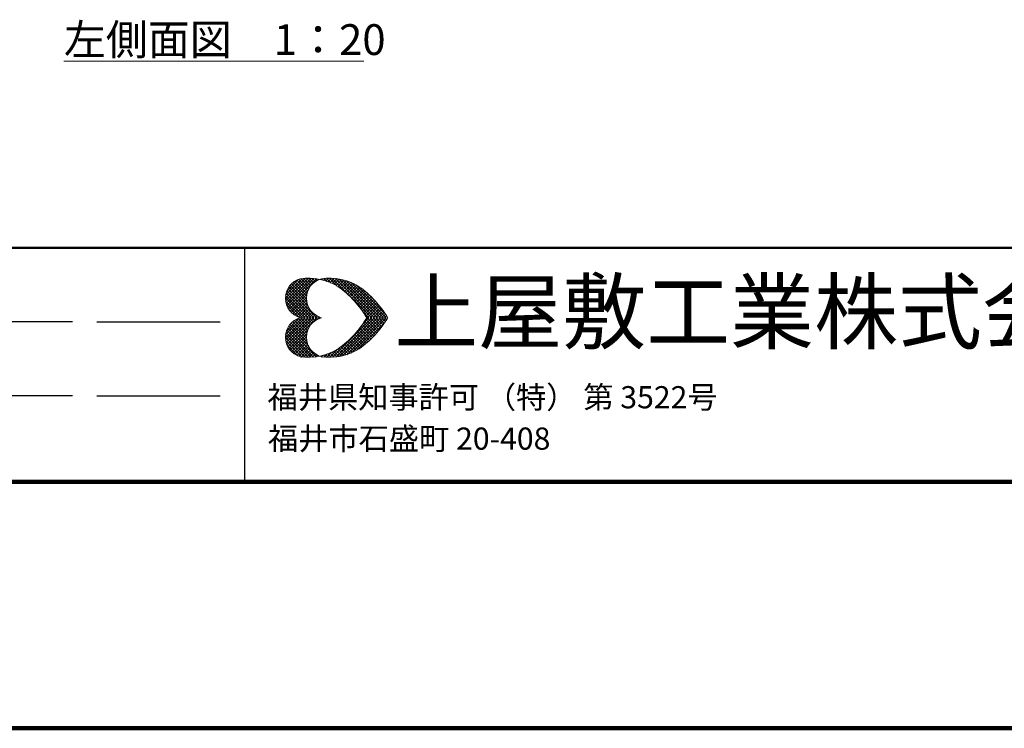
# Model space of a CAD drawing. Extents: x 210195 to 218595, y 8840 to 14780.
# Drawn here: x 212809 to 214409, y 8840 to 9990 of the extents above; entities that cross this region are included whole.
import ezdxf

# ---------------------------------------------------------------- set-up
doc = ezdxf.new("R2010")
doc.units = 0
doc.header["$LTSCALE"] = 50
doc.header["$MEASUREMENT"] = 0
for name, color, linetype, lineweight in [('D-STR-TXT\u3000文字列', 7, 'Continuous', 13), ('D-TTL-FRAM\u3000タイトル枠、凡例図枠', 2, 'Continuous', 50), ('D-TTL-LINE\u3000区切り線、罫線', 7, 'Continuous', 25), ('D-TTL-TXT\u3000文字列', 7, 'Continuous', 13), ('D-TTL\u3000外枠', 2, 'Continuous', 140)]:
    doc.layers.add(name, color=color, linetype=linetype, lineweight=lineweight)
doc.styles.add('YOKO_GOTHIC', font='MS Gothic.ttf')

msp = doc.modelspace()

# ---------------------------------------------------------------- linework, layer by layer
at = {"layer": 'D-STR-TXT\u3000文字列'}
msp.add_line((212880.4, 9923.1), (213367.7, 9923.1), dxfattribs=at)
at = {"layer": 'D-TTL-FRAM\u3000タイトル枠、凡例図枠', "linetype": 'Continuous'}
for p, q in [((218195, 9619.8), (210595, 9619.8)), ((210595, 9239.8), (218195, 9239.8))]:
    msp.add_line(p, q, dxfattribs=at)
at = {"layer": 'D-TTL-LINE\u3000区切り線、罫線'}
for p, q in [((213174.2, 9619.8), (214774.2, 9619.8)), ((213174.2, 9239.8), (213174.2, 9619.8)), ((212894.2, 9499.8), (212394.2, 9499.8)), ((212934.2, 9499.8), (213134.2, 9499.8)), ((212894.2, 9379.8), (212394.2, 9379.8)), ((212934.2, 9379.8), (213134.2, 9379.8)), ((214774.2, 9239.8), (213174.2, 9239.8))]:
    msp.add_line(p, q, dxfattribs=at)
at = {"layer": 'D-TTL-TXT\u3000文字列'}
for p, q in [((213240.4, 9538.2), (213272.5, 9570.2)), ((213240.8, 9533.6), (213277.5, 9570.2)), ((213240.8, 9543.2), (213267.5, 9569.8)), ((213241.7, 9529.8), (213282.1, 9570.2)), ((213242.5, 9526.1), (213286.2, 9569.8)), ((213242.9, 9549.8), (213260.8, 9568.2)), ((213244.2, 9523.2), (213290.8, 9569.4)), ((213262.1, 9568.6), (213277.9, 9552.7)), ((213265.8, 9569.8), (213279.6, 9555.7)), ((213270, 9570.2), (213281.6, 9558.2)), ((213274.6, 9570.2), (213283.7, 9561.1)), ((213279.1, 9570.2), (213286.2, 9563.2)), ((213284.1, 9570.2), (213289.1, 9565.2)), ((213289.1, 9569.8), (213292.1, 9566.9)), ((213293.3, 9567.3), (213294.6, 9569)), ((213295, 9568.6), (213295.4, 9568.6)), ((213298.3, 9568.2), (213300.4, 9569.8)), ((213298.7, 9569.8), (213300.8, 9567.3)), ((213302.1, 9566.9), (213305.4, 9570.2)), ((213303.3, 9569.8), (213307.9, 9565.2)), ((213305.8, 9566.1), (213310.4, 9570.2)), ((213307.9, 9569.8), (213315, 9562.7)), ((213309.6, 9564.8), (213315, 9570.2)), ((213312.5, 9570.2), (213324.6, 9557.7)), ((213312.9, 9563.6), (213319.6, 9570.2)), ((213316.2, 9561.9), (213323.7, 9569.4)), ((213317.1, 9569.8), (213380.8, 9506.5)), ((213319.1, 9560.2), (213327.5, 9569)), ((213322.1, 9569.8), (213385.4, 9506.5)), ((213322.5, 9559), (213331.6, 9568.2)), ((213327.5, 9569), (213390, 9506.5)), ((213333.3, 9568.2), (213395, 9506.5)), ((213244.6, 9553.2), (213291.2, 9506.5)), ((213245.8, 9556.5), (213277.1, 9525.7)), ((213248.3, 9559), (213275, 9532.3)), ((213250.4, 9561.5), (213274.6, 9537.3)), ((213252.9, 9563.6), (213274.6, 9541.9)), ((213255.8, 9565.2), (213275.4, 9545.7)), ((213258.7, 9567.3), (213276.6, 9549.4)), ((213325.4, 9556.9), (213335.4, 9567.3)), ((213327.9, 9555.2), (213339.1, 9566.1)), ((213330.8, 9553.2), (213342.9, 9565.2)), ((213333.3, 9551.1), (213346.2, 9563.6)), ((213336.2, 9549), (213349.6, 9562.3)), ((213338.7, 9546.9), (213352.5, 9561.1)), ((213340, 9566.1), (213399.6, 9506.5)), ((213341.2, 9544.8), (213355.8, 9559.4)), ((213343.3, 9542.3), (213358.7, 9557.7)), ((213345.8, 9540.2), (213361.6, 9555.7)), ((213347.1, 9563.6), (213404.1, 9506.5)), ((213348.3, 9537.7), (213364.1, 9554)), ((213356.2, 9559), (213402.1, 9513.6)), ((213240.4, 9538.6), (213272.5, 9506.5)), ((213240.8, 9542.7), (213277.5, 9506.5)), ((213241.7, 9546.5), (213282.1, 9506.5)), ((213242.9, 9550.2), (213286.6, 9506.5)), ((213245.8, 9519.8), (213277.9, 9551.9)), ((213247.9, 9517.3), (213275.4, 9544.8)), ((213250, 9514.8), (213274.6, 9539.4)), ((213350.4, 9535.2), (213367.1, 9551.9)), ((213352.9, 9532.7), (213369.6, 9549.4)), ((213355, 9530.2), (213372.1, 9547.3)), ((213357.1, 9527.7), (213374.6, 9545.2)), ((213359.1, 9525.2), (213377.1, 9543.2)), ((213361.2, 9522.7), (213379.6, 9540.7)), ((213363.3, 9519.8), (213382.1, 9538.2)), ((213365.4, 9517.3), (213384.1, 9536.1)), ((213375.4, 9544.8), (213386.6, 9533.2)), ((213240.8, 9533.2), (213267.9, 9506.5)), ((213242.5, 9527.3), (213262.1, 9507.3)), ((213252.5, 9512.7), (213274.6, 9534.8)), ((213255.4, 9510.7), (213275.8, 9531.1)), ((213258.3, 9509), (213276.6, 9527.3)), ((213261.6, 9507.3), (213277.9, 9524)), ((213265, 9506.5), (213279.6, 9520.7)), ((213367.1, 9514.4), (213386.2, 9533.6)), ((213369.1, 9511.5), (213388.7, 9531.1)), ((213370.8, 9508.6), (213390.8, 9528.6)), ((213373.3, 9506.5), (213392.9, 9526.1)), ((213377.9, 9506.5), (213395, 9523.2)), ((213382.9, 9506.5), (213397.1, 9520.7)), ((213240.4, 9474), (213272.5, 9506.1)), ((213240.8, 9469.8), (213277.5, 9506.1)), ((213240.8, 9479.4), (213267.9, 9506.1)), ((213241.7, 9466.1), (213282.1, 9506.1)), ((213242.5, 9485.2), (213262.1, 9505.2)), ((213242.9, 9462.3), (213286.6, 9506.1)), ((213244.6, 9459.4), (213291.2, 9506.1)), ((213261.6, 9505.2), (213277.9, 9488.6)), ((213265, 9506.1), (213279.6, 9491.9)), ((213270, 9506.5), (213281.6, 9518.2)), ((213270, 9506.1), (213281.6, 9494.4)), ((213274.6, 9506.5), (213283.7, 9515.7)), ((213274.6, 9506.1), (213283.7, 9496.9)), ((213279.1, 9506.5), (213285.8, 9513.2)), ((213279.1, 9506.1), (213285.8, 9499.4)), ((213283.7, 9506.5), (213288.7, 9511.1)), ((213283.7, 9506.1), (213288.7, 9501.5)), ((213288.7, 9506.5), (213291.6, 9509.4)), ((213288.7, 9506.1), (213291.6, 9503.2)), ((213293.3, 9506.5), (213295, 9507.7)), ((213293.3, 9506.1), (213295, 9504.8)), ((213294.6, 9507.7), (213296.2, 9506.5)), ((213294.6, 9504.8), (213296.2, 9506.1)), ((213297.9, 9506.5), (213298.3, 9506.5)), ((213297.9, 9506.1), (213298.3, 9506.1)), ((213317.1, 9442.7), (213380.8, 9506.1)), ((213322.1, 9442.7), (213385.4, 9506.1)), ((213327.5, 9443.6), (213390, 9506.1)), ((213333.3, 9444.4), (213395, 9506.1)), ((213340, 9446.5), (213399.6, 9506.1)), ((213347.1, 9449), (213404.1, 9506.1)), ((213365.4, 9516.9), (213375.8, 9506.5)), ((213365.4, 9495.7), (213375.8, 9506.1)), ((213370.8, 9504), (213390.8, 9484)), ((213373.3, 9506.1), (213392.9, 9486.5)), ((213377.9, 9506.1), (213395, 9489.4)), ((213382.9, 9506.1), (213397.1, 9491.9)), ((213387.5, 9506.5), (213399.1, 9517.7)), ((213387.5, 9506.1), (213399.1, 9494.8)), ((213392.1, 9506.5), (213400.8, 9515.2)), ((213392.1, 9506.1), (213400.8, 9497.3)), ((213396.6, 9506.5), (213402.9, 9512.3)), ((213396.6, 9506.1), (213402.9, 9500.2)), ((213401.6, 9506.5), (213404.6, 9509.4)), ((213401.6, 9506.1), (213404.6, 9503.2)), ((213406.2, 9506.5), (213406.6, 9506.5)), ((213406.2, 9506.1), (213406.6, 9506.1)), ((213244.2, 9489.4), (213290.8, 9443.2)), ((213245.8, 9492.7), (213277.9, 9460.7)), ((213247.9, 9495.2), (213275.4, 9467.7)), ((213250, 9497.7), (213274.6, 9473.2)), ((213252.5, 9499.8), (213274.6, 9477.7)), ((213255.4, 9501.9), (213275.8, 9481.5)), ((213258.3, 9503.6), (213276.6, 9485.2)), ((213356.2, 9453.6), (213402.1, 9499)), ((213361.2, 9489.8), (213379.6, 9471.9)), ((213363.3, 9492.7), (213382.1, 9474.4)), ((213365.4, 9495.2), (213384.1, 9476.5)), ((213367.1, 9498.2), (213386.2, 9479)), ((213369.1, 9501.1), (213388.7, 9481.5)), ((213240.4, 9474.4), (213272.5, 9442.3)), ((213240.8, 9479), (213277.5, 9442.3)), ((213241.7, 9482.7), (213282.1, 9442.3)), ((213242.5, 9486.5), (213286.2, 9442.7)), ((213245.8, 9456.1), (213277.1, 9486.9)), ((213248.3, 9453.6), (213275, 9480.2)), ((213250.4, 9451.1), (213274.6, 9475.2)), ((213345.8, 9472.3), (213361.6, 9456.9)), ((213348.3, 9474.8), (213364.1, 9458.6)), ((213350.4, 9477.3), (213367.1, 9460.7)), ((213352.9, 9479.8), (213369.6, 9463.2)), ((213355, 9482.3), (213372.1, 9465.2)), ((213357.1, 9484.8), (213374.6, 9467.3)), ((213359.1, 9487.3), (213377.1, 9469.4)), ((213375.4, 9467.7), (213386.6, 9479.4)), ((213240.8, 9469.4), (213267.5, 9442.7)), ((213242.9, 9462.7), (213260.8, 9444.4)), ((213252.9, 9449), (213274.6, 9470.7)), ((213255.8, 9447.3), (213275.4, 9466.9)), ((213258.7, 9445.2), (213276.6, 9463.2)), ((213262.1, 9444), (213277.9, 9459.8)), ((213265.8, 9442.7), (213279.6, 9456.9)), ((213327.9, 9457.3), (213339.1, 9446.5)), ((213330.8, 9459.4), (213342.9, 9447.3)), ((213333.3, 9461.5), (213346.2, 9449)), ((213336.2, 9463.6), (213349.6, 9450.2)), ((213338.7, 9465.7), (213352.5, 9451.5)), ((213341.2, 9467.7), (213355.8, 9453.2)), ((213343.3, 9470.2), (213358.7, 9454.8)), ((213270, 9442.3), (213281.6, 9454.4)), ((213274.6, 9442.3), (213283.7, 9451.5)), ((213279.1, 9442.3), (213286.2, 9449.4)), ((213284.1, 9442.3), (213289.1, 9447.3)), ((213289.1, 9442.7), (213292.1, 9445.7)), ((213293.3, 9445.2), (213294.6, 9443.6)), ((213295, 9444), (213295.4, 9444)), ((213298.3, 9444.4), (213300.4, 9442.7)), ((213298.7, 9442.7), (213300.8, 9445.2)), ((213302.1, 9445.7), (213305.4, 9442.3)), ((213303.3, 9442.7), (213307.9, 9447.3)), ((213305.8, 9446.5), (213310.4, 9442.3)), ((213307.9, 9442.7), (213315, 9449.8)), ((213309.6, 9447.7), (213315, 9442.3)), ((213312.5, 9442.3), (213324.6, 9454.8)), ((213312.9, 9449), (213319.6, 9442.3)), ((213316.2, 9450.7), (213323.7, 9443.2)), ((213319.1, 9452.3), (213327.5, 9443.6)), ((213322.5, 9453.6), (213331.6, 9444.4)), ((213325.4, 9455.7), (213335.4, 9445.2))]:
    msp.add_line(p, q, dxfattribs=at)
for centre, major_axis, start_param, end_param in [((213273.2, 9538.1), (-23.2, 23.2), -0.520066, 2.090863), ((213277.4, 9476.6), (-66.5, 66.5), -1.331383, -0.649306), ((213307.5, 9538.1), (-23.2, 23.2), -0.520066, 2.090863), ((213311.6, 9476.6), (-66.5, 66.5), -1.331383, -0.649306), ((213229, 9421.2), (118, 118), 6.033599, 6.44711), ((213263.2, 9421.2), (-118, 118), 4.462802, 4.876314), ((213273.2, 9474.8), (-23.2, 23.2), -0.520066, 2.090863), ((213307.5, 9474.8), (-23.2, 23.2), -0.520066, 2.090863), ((213229, 9591.6), (-118, 118), 2.977668, 3.391179), ((213263.2, 9591.6), (118, 118), 4.548464, 4.961976), ((213277.4, 9536.3), (66.5, 66.5), 3.790899, 4.472976), ((213311.6, 9536.3), (66.5, 66.5), 3.790899, 4.472976)]:
    msp.add_ellipse(centre, major_axis=major_axis, ratio=1, start_param=start_param, end_param=end_param, dxfattribs=at)
at = {"layer": 'D-TTL\u3000外枠'}
for p, q in [((210595, 9239.8), (218195, 9239.8)), ((210195, 8839.8), (218595, 8839.8))]:
    msp.add_line(p, q, dxfattribs=at)

# ---------------------------------------------------------------- texts
at = {"layer": 'D-STR-TXT\u3000文字列', "style": 'YOKO_GOTHIC'}
msp.add_text('左側面図\u30001：20', height=50, dxfattribs=at).set_placement((212880.4, 9933.1))
at = {"layer": 'D-TTL-TXT\u3000文字列', "style": 'YOKO_GOTHIC'}
for s, height, p in [('上屋敷工業株式会社', 100, (213417.3, 9466.2)), ('福井県知事許可 （特） 第 3522号', 36, (213211.3, 9359.4)), ('福井市石盛町 20-408', 36, (213212, 9292.2))]:
    msp.add_text(s, height=height, dxfattribs=at).set_placement(p)

doc.saveas('drawing.dxf')
